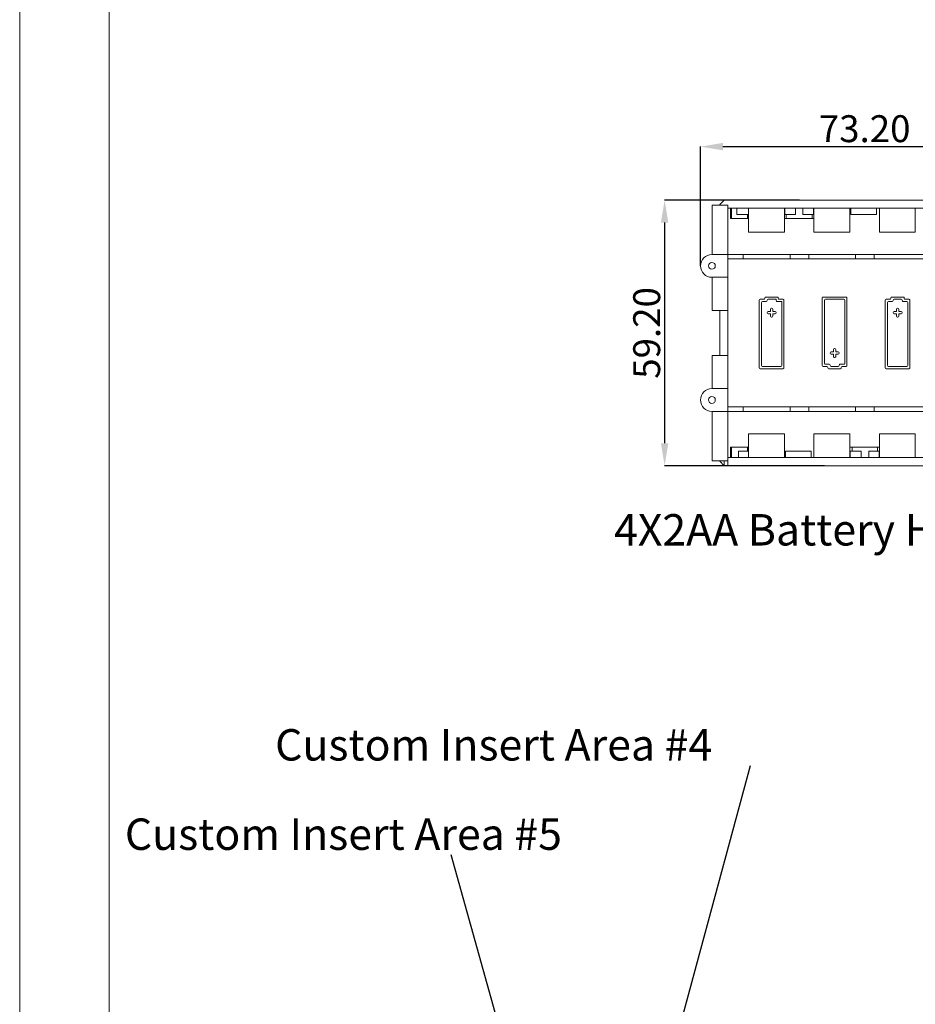
# Model space of a CAD drawing. Extents: x -173 to 1704, y -870 to 425.
# Drawn here: x -173 to 26, y -483 to -263 of the extents above; entities that cross this region are included whole.
import ezdxf

# ---------------------------------------------------------------- set-up
doc = ezdxf.new("R2010")
doc.units = 0
doc.header["$LTSCALE"] = 1.21
doc.header["$MEASUREMENT"] = 0
doc.layers.get('0').update_dxf_attribs({"linetype": 'CONTINUOUS', "lineweight": 20})
doc.layers.get('Defpoints').update_dxf_attribs({"linetype": 'CONTINUOUS'})
doc.layers.add('DIM', color=4, linetype='CONTINUOUS')
doc.layers.add('dimension', color=3, linetype='CONTINUOUS', lineweight=9)
doc.styles.get("Standard").update_dxf_attribs({"font": 'Vrinda.ttf'})
doc.dimstyles.get("Standard").update_dxf_attribs({"dimtxt": 0.15625, "dimasz": 0.18, "dimexe": 0.18, "dimexo": 0.0625, "dimgap": 0.09, "dimtad": 0, "dimtih": 1, "dimtoh": 1, "dimdec": 4, "dimzin": 0, "dimdsep": 46, "dimtxsty": 'Standard', "dimcen": 0.09, "dimadec": 0, "dimazin": 0, "dimtp": 0.01, "dimtm": 0.01, "dimtfac": 1, "dimtdec": 4, "dimtofl": 0, "dimtmove": 0, "dimatfit": 0, "dimfxl": 0, "dimtolj": 1, "dimtzin": 0, "dimarcsym": 0})

# ---------------------------------------------------------------- blocks, each defined once
blk = doc.blocks.new('*D9')
at = {"layer": 'Defpoints', "color": 0}
for p in [(0.49, -303.31), (-29.62, -362.51), (6.02, -362.51)]:
    blk.add_point(p, dxfattribs=at)
at = {"layer": 'dimension', "color": 6, "lineweight": -2}
for p, q in [((0.49, -303.31), (-29.62, -303.31)), ((6.02, -362.51), (-29.62, -362.51))]:
    blk.add_line(p, q, dxfattribs=at)
at = {"layer": 'dimension', "color": 4, "lineweight": -2}
blk.add_line((-29.62, -308.31), (-29.62, -357.51), dxfattribs=at)
at = {"layer": 'dimension', "color": 4}
for points in [[(-30.46, -308.31), (-28.79, -308.31), (-29.62, -303.31)], [(-30.46, -357.51), (-28.79, -357.51), (-29.62, -362.51)]]:
    blk.add_solid(points, dxfattribs=at)
at = {"layer": 'dimension', "color": 3, "insert": (-33.62, -332.91), "char_height": 6, "attachment_point": 5, "rotation": 90}
blk.add_mtext('\\A1;59.20', dxfattribs=at)
blk = doc.blocks.new('*D10')
at = {"layer": 'Defpoints', "color": 0}
for p in [(51.59, -291.37), (-21.61, -317.96), (51.59, -317.96)]:
    blk.add_point(p, dxfattribs=at)
at = {"layer": 'dimension', "color": 6, "lineweight": -2}
for p, q in [((-21.61, -317.96), (-21.61, -291.37)), ((51.59, -317.96), (51.59, -291.37))]:
    blk.add_line(p, q, dxfattribs=at)
at = {"layer": 'dimension', "color": 4, "lineweight": -2}
blk.add_line((-16.61, -291.37), (46.59, -291.37), dxfattribs=at)
at = {"layer": 'dimension', "color": 4}
for points in [[(-16.61, -290.54), (-16.61, -292.2), (-21.61, -291.37)], [(46.59, -290.54), (46.59, -292.2), (51.59, -291.37)]]:
    blk.add_solid(points, dxfattribs=at)
at = {"layer": 'dimension', "color": 3, "insert": (14.99, -287.37), "char_height": 6, "attachment_point": 5}
blk.add_mtext('\\A1;73.20', dxfattribs=at)
blk = doc.blocks.new('Griptech')
at = {"color": 7, "linetype": 'Continuous'}
for p, q in [((-367.397, -74.71), (-367.397, 284.993)), ((-361.863, -69.176), (-361.863, 279.459))]:
    blk.add_line(p, q, dxfattribs=at)

msp = doc.modelspace()

# ---------------------------------------------------------------- linework, layer by layer
at = {"color": 7, "linetype": 'Continuous'}
for p, q in [((-15.512, -304.41), (-19.012, -304.41)), ((-19.012, -304.41), (-19.012, -315.41)), ((-16.312, -303.31), (-17.312, -304.31)), ((-17.312, -304.31), (-17.312, -304.41)), ((-16.312, -303.31), (46.288, -303.31)), ((-15.512, -362.51), (-15.512, -304.41)), ((-15.512, -305.11), (45.488, -305.11)), ((-14.912, -305.11), (-14.912, -307.41)), ((-14.712, -305.11), (-14.712, -307.41)), ((-13.512, -305.11), (-13.512, -306.51)), ((-10.951, -305.11), (-10.951, -306.51)), ((-10.912, -310.41), (-10.912, -305.11)), ((-2.912, -305.11), (-2.912, -310.41)), ((-2.836, -305.11), (-2.836, -306.51)), ((-0.462, -305.11), (-0.462, -306.51)), ((1.238, -305.11), (1.238, -306.51)), ((3.611, -305.11), (3.611, -306.51)), ((3.688, -305.11), (3.688, -310.41)), ((11.688, -305.11), (11.688, -310.41)), ((11.938, -305.11), (11.938, -306.51)), ((17.638, -305.11), (17.638, -306.51)), ((18.288, -305.11), (18.288, -310.41)), ((26.288, -305.11), (26.288, -310.41)), ((-10.951, -306.51), (-13.512, -306.51)), ((-11.112, -306.51), (-11.112, -307.41)), ((-2.836, -306.51), (-0.462, -306.51)), ((-2.512, -306.51), (-2.512, -307.41)), ((3.611, -306.51), (1.238, -306.51)), ((3.288, -306.51), (3.288, -307.41)), ((17.638, -306.51), (11.938, -306.51)), ((-10.912, -307.41), (-14.912, -307.41)), ((3.688, -307.41), (-2.912, -307.41)), ((-10.912, -310.41), (-2.912, -310.41)), ((3.688, -310.41), (11.688, -310.41)), ((18.288, -310.41), (26.288, -310.41)), ((-19.062, -315.41), (45.488, -315.41)), ((-12.085, -315.41), (-12.085, -316.41)), ((-1.639, -315.41), (-1.639, -316.41)), ((2.515, -315.41), (2.515, -316.41)), ((12.961, -315.41), (12.961, -316.41)), ((17.115, -315.41), (17.115, -316.41)), ((-15.512, -316.41), (45.488, -316.41)), ((-19.062, -320.51), (-15.512, -320.51)), ((-19.012, -320.51), (-19.012, -327.91)), ((-4.462, -324.91), (-7.062, -324.91)), ((10.838, -324.91), (5.738, -324.91)), ((23.638, -324.91), (21.038, -324.91)), ((-8.512, -325.61), (-8.512, -340.71)), ((-7.462, -325.41), (-8.312, -325.41)), ((-8.012, -340.21), (-8.012, -326.11)), ((-7.812, -325.91), (-6.962, -325.91)), ((-7.262, -325.11), (-7.262, -325.21)), ((-6.762, -325.71), (-6.762, -325.61)), ((-6.562, -325.41), (-4.762, -325.41)), ((-4.762, -325.41), (-4.762, -325.71)), ((-4.562, -325.91), (-3.512, -325.91)), ((-4.262, -325.21), (-4.262, -325.11)), ((-3.212, -325.41), (-4.062, -325.41)), ((-3.512, -325.91), (-3.512, -340.21)), ((-3.012, -340.71), (-3.012, -325.61)), ((5.538, -325.11), (5.538, -340.21)), ((6.038, -339.71), (6.038, -325.61)), ((6.238, -325.41), (10.338, -325.41)), ((10.538, -325.61), (10.538, -339.71)), ((11.038, -340.21), (11.038, -325.11)), ((19.588, -325.61), (19.588, -340.71)), ((20.638, -325.41), (19.788, -325.41)), ((20.088, -340.21), (20.088, -326.11)), ((20.288, -325.91), (21.138, -325.91)), ((20.838, -325.11), (20.838, -325.21)), ((21.338, -325.71), (21.338, -325.61)), ((21.538, -325.41), (23.138, -325.41)), ((23.338, -325.61), (23.338, -325.71)), ((23.538, -325.91), (24.388, -325.91)), ((23.838, -325.21), (23.838, -325.11)), ((24.888, -325.41), (24.038, -325.41)), ((24.588, -326.11), (24.588, -340.21)), ((25.088, -340.71), (25.088, -325.61)), ((-15.512, -327.91), (-19.012, -327.91)), ((-17.312, -327.91), (-17.312, -337.91)), ((-6.762, -328.36), (-6.762, -328.46)), ((-6.012, -328.16), (-6.562, -328.16)), ((-6.562, -328.66), (-6.012, -328.66)), ((-6.012, -327.61), (-6.012, -328.16)), ((-6.012, -328.66), (-6.012, -329.21)), ((-5.712, -327.41), (-5.812, -327.41)), ((-5.512, -328.16), (-5.512, -327.61)), ((-4.962, -328.16), (-5.512, -328.16)), ((-5.512, -328.66), (-4.962, -328.66)), ((-5.512, -329.21), (-5.512, -328.66)), ((-4.762, -328.46), (-4.762, -328.36)), ((21.338, -328.36), (21.338, -328.46)), ((22.088, -328.16), (21.538, -328.16)), ((21.538, -328.66), (22.088, -328.66)), ((22.088, -327.61), (22.088, -328.16)), ((22.088, -328.66), (22.088, -329.21)), ((22.388, -327.41), (22.288, -327.41)), ((22.588, -328.16), (22.588, -327.61)), ((23.138, -328.16), (22.588, -328.16)), ((22.588, -329.21), (22.588, -328.66)), ((22.588, -328.66), (23.138, -328.66)), ((23.338, -328.46), (23.338, -328.36)), ((-5.812, -329.41), (-5.712, -329.41)), ((22.288, -329.41), (22.388, -329.41)), ((-15.512, -337.91), (-19.012, -337.91)), ((-19.012, -337.91), (-19.012, -345.31)), ((7.288, -337.36), (7.288, -337.46)), ((8.038, -337.16), (7.488, -337.16)), ((7.488, -337.66), (8.038, -337.66)), ((8.038, -336.61), (8.038, -337.16)), ((8.038, -337.66), (8.038, -338.21)), ((8.338, -336.41), (8.238, -336.41)), ((8.538, -337.16), (8.538, -336.61)), ((9.088, -337.16), (8.538, -337.16)), ((8.538, -337.66), (9.088, -337.66)), ((8.538, -338.21), (8.538, -337.66)), ((9.288, -337.46), (9.288, -337.36)), ((7.088, -339.91), (6.238, -339.91)), ((7.288, -340.21), (7.288, -340.11)), ((8.238, -338.41), (8.338, -338.41)), ((9.288, -340.11), (9.288, -340.21)), ((10.338, -339.91), (9.488, -339.91)), ((-8.312, -340.91), (-3.212, -340.91)), ((-3.712, -340.41), (-7.812, -340.41)), ((5.738, -340.41), (6.588, -340.41)), ((6.788, -340.61), (6.788, -340.71)), ((6.988, -340.91), (9.588, -340.91)), ((9.088, -340.41), (7.488, -340.41)), ((9.788, -340.71), (9.788, -340.61)), ((9.988, -340.41), (10.838, -340.41)), ((19.788, -340.91), (24.888, -340.91)), ((24.388, -340.41), (20.288, -340.41)), ((-15.512, -345.31), (-19.062, -345.31)), ((-19.062, -350.41), (45.488, -350.41)), ((-19.012, -350.41), (-19.012, -361.41)), ((-15.512, -349.41), (45.488, -349.41)), ((-12.085, -349.41), (-12.085, -350.41)), ((-1.639, -349.41), (-1.639, -350.41)), ((2.515, -349.41), (2.515, -350.41)), ((12.961, -349.41), (12.961, -350.41)), ((17.115, -349.41), (17.115, -350.41)), ((-2.912, -355.41), (-10.912, -355.41)), ((-10.912, -360.71), (-10.912, -355.41)), ((-2.912, -360.71), (-2.912, -355.41)), ((11.688, -355.41), (3.688, -355.41)), ((3.688, -360.71), (3.688, -355.41)), ((11.688, -360.71), (11.688, -355.41)), ((26.288, -355.41), (18.288, -355.41)), ((18.288, -360.71), (18.288, -355.41)), ((26.288, -360.71), (26.288, -355.41)), ((-14.912, -358.41), (-10.912, -358.41)), ((-14.912, -360.71), (-14.912, -358.41)), ((-14.712, -360.71), (-14.712, -358.41)), ((-13.112, -359.31), (-10.951, -359.31)), ((-13.112, -360.71), (-13.112, -359.31)), ((-11.112, -359.31), (-11.112, -358.41)), ((-10.951, -360.71), (-10.951, -359.31)), ((-2.662, -360.71), (-2.662, -359.31)), ((-2.662, -359.31), (3.038, -359.31)), ((3.038, -360.71), (3.038, -359.31)), ((11.688, -358.41), (18.288, -358.41)), ((11.784, -359.31), (14.188, -359.31)), ((11.784, -360.71), (11.784, -359.31)), ((12.188, -359.31), (12.188, -358.41)), ((14.188, -360.71), (14.188, -359.31)), ((15.888, -360.71), (15.888, -359.31)), ((15.888, -359.31), (18.211, -359.31)), ((17.888, -359.31), (17.888, -358.41)), ((18.211, -360.71), (18.211, -359.31)), ((-16.342, -361.41), (-19.012, -361.41)), ((-15.512, -361.41), (-19.012, -361.41)), ((-17.312, -361.41), (-17.312, -361.51)), ((-17.312, -361.51), (-17.312, -361.41)), ((-16.312, -362.51), (-17.312, -361.51)), ((-16.342, -361.41), (-16.342, -362.51)), ((-15.512, -360.71), (45.488, -360.71)), ((46.288, -362.51), (-16.342, -362.51))]:
    msp.add_line(p, q, dxfattribs=at)
for centre in [(-19.062, -317.96), (-19.062, -347.86)]:
    msp.add_circle(centre, 0.75, dxfattribs=at)
for centre, radius, start, end in [((-19.062, -317.96), 2.55, 90, 270), ((-7.062, -325.11), 0.2, 90, 180), ((-4.462, -325.11), 0.2, 0, 90), ((5.738, -325.11), 0.2, 90, 180), ((10.838, -325.11), 0.2, 0, 90), ((21.038, -325.11), 0.2, 90, 180), ((23.638, -325.11), 0.2, 0, 90), ((-8.312, -325.61), 0.2, 90, 180), ((-7.812, -326.11), 0.2, 90, 180), ((-7.462, -325.21), 0.2, 270, 0), ((-6.962, -325.71), 0.2, 270, 0), ((-6.562, -325.61), 0.2, 90, 180), ((-4.562, -325.71), 0.2, 180, 270), ((-4.062, -325.21), 0.2, 180, 270), ((-3.212, -325.61), 0.2, 0, 90), ((6.238, -325.61), 0.2, 90, 180), ((10.338, -325.61), 0.2, 0, 90), ((19.788, -325.61), 0.2, 90, 180), ((20.288, -326.11), 0.2, 90, 180), ((20.638, -325.21), 0.2, 270, 0), ((21.138, -325.71), 0.2, 270, 0), ((21.538, -325.61), 0.2, 90, 180), ((23.138, -325.61), 0.2, 0, 90), ((23.538, -325.71), 0.2, 180, 270), ((24.038, -325.21), 0.2, 180, 270), ((24.388, -326.11), 0.2, 0, 90), ((24.888, -325.61), 0.2, 0, 90), ((-6.562, -328.36), 0.2, 90, 180), ((-6.562, -328.46), 0.2, 180, 270), ((-5.812, -327.61), 0.2, 90, 180), ((-5.812, -329.21), 0.2, 180, 270), ((-5.712, -327.61), 0.2, 0, 90), ((-5.712, -329.21), 0.2, 270, 0), ((-4.962, -328.36), 0.2, 0, 90), ((-4.962, -328.46), 0.2, 270, 0), ((21.538, -328.36), 0.2, 90, 180), ((21.538, -328.46), 0.2, 180, 270), ((22.288, -327.61), 0.2, 90, 180), ((22.288, -329.21), 0.2, 180, 270), ((22.388, -327.61), 0.2, 0, 90), ((22.388, -329.21), 0.2, 270, 0), ((23.138, -328.36), 0.2, 0, 90), ((23.138, -328.46), 0.2, 270, 0), ((7.488, -337.36), 0.2, 90, 180), ((7.488, -337.46), 0.2, 180, 270), ((8.238, -336.61), 0.2, 90, 180), ((8.338, -336.61), 0.2, 0, 90), ((9.088, -337.36), 0.2, 0, 90), ((9.088, -337.46), 0.2, 270, 0), ((-7.812, -340.21), 0.2, 180, 270), ((-3.712, -340.21), 0.2, 270, 0), ((5.738, -340.21), 0.2, 180, 270), ((6.238, -339.71), 0.2, 180, 270), ((7.088, -340.11), 0.2, 0, 90), ((7.488, -340.21), 0.2, 180, 270), ((8.238, -338.21), 0.2, 180, 270), ((8.338, -338.21), 0.2, 270, 0), ((9.088, -340.21), 0.2, 270, 0), ((9.488, -340.11), 0.2, 90, 180), ((10.338, -339.71), 0.2, 270, 0), ((10.838, -340.21), 0.2, 270, 0), ((20.288, -340.21), 0.2, 180, 270), ((24.388, -340.21), 0.2, 270, 0), ((-8.312, -340.71), 0.2, 180, 270), ((-3.212, -340.71), 0.2, 270, 0), ((6.588, -340.61), 0.2, 0, 90), ((6.988, -340.71), 0.2, 180, 270), ((9.588, -340.71), 0.2, 270, 0), ((9.988, -340.61), 0.2, 90, 180), ((19.788, -340.71), 0.2, 180, 270), ((24.888, -340.71), 0.2, 270, 0), ((-19.062, -347.86), 2.55, 90, 270)]:
    msp.add_arc(centre, radius, start, end, dxfattribs=at)

# ---------------------------------------------------------------- block references
at = {"layer": 'dimension', "xscale": 3.599999999999998, "yscale": 3.600000000000001, "zscale": 3.6}
msp.add_blockref('Griptech', (1149.174, -600.609), dxfattribs=at)

# ---------------------------------------------------------------- texts
at = {"layer": 'dimension'}
for s, p in [('4X2AA Battery Holder', (-40.89, -380.312)), ('Custom Insert Area #4', (-116.491, -428.256)), ('Custom Insert Area #5', (-149.998, -448.178))]:
    msp.add_text(s, height=7, dxfattribs=at).set_placement(p)

# ---------------------------------------------------------------- dimensions: what is measured, and where the dimension line sits
dim = msp.add_linear_dim(base=(51.588, -291.37), p1=(-21.612, -317.96), p2=(51.588, -317.96), dimstyle='Standard', override={"dimtxt": 6, "dimasz": 5, "dimexe": 0, "dimexo": 0, "dimgap": 1, "dimtad": 1, "dimtih": 0, "dimtoh": 0, "dimdec": 2, "dimcen": 0, "dimclrd": 4, "dimclre": 6, "dimclrt": 3, "dimtp": 0, "dimtm": 0, "dimtdec": 2, "dimatfit": 3}, dxfattribs=at)
dim.commit()
dim.dimension.update_dxf_attribs({"geometry": '*D10', "text_midpoint": (14.988, -287.37)})
dim = msp.add_linear_dim(base=(-29.624, -362.51), p1=(0.486, -303.31), p2=(6.016, -362.51), angle=90, dimstyle='Standard', override={"dimtxt": 6, "dimasz": 5, "dimexe": 0, "dimexo": 0, "dimgap": 1, "dimtad": 1, "dimtih": 0, "dimtoh": 0, "dimdec": 2, "dimcen": 0, "dimclrd": 4, "dimclre": 6, "dimclrt": 3, "dimtp": 0, "dimtm": 0, "dimtdec": 2, "dimatfit": 3}, dxfattribs=at)
dim.commit()
dim.dimension.update_dxf_attribs({"geometry": '*D9', "text_midpoint": (-33.624, -332.91)})

# ---------------------------------------------------------------- leaders
at = {"layer": 'DIM'}
for points in [[(-30.613, -503.66), (-10.495, -429.338)], [(-59.091, -514.148), (-77.224, -449.272)]]:
    msp.add_leader(points, dimstyle='Standard', override={"dimtxt": 2.5, "dimasz": 2, "dimexe": 0, "dimexo": 0, "dimgap": 1, "dimtad": 0, "dimtih": 0, "dimtoh": 0, "dimdec": 2, "dimcen": 0, "dimclrd": 4, "dimclre": 6, "dimclrt": 3, "dimtp": 0, "dimtm": 0, "dimtdec": 2, "dimatfit": 3}, dxfattribs=at)

doc.saveas('drawing.dxf')
